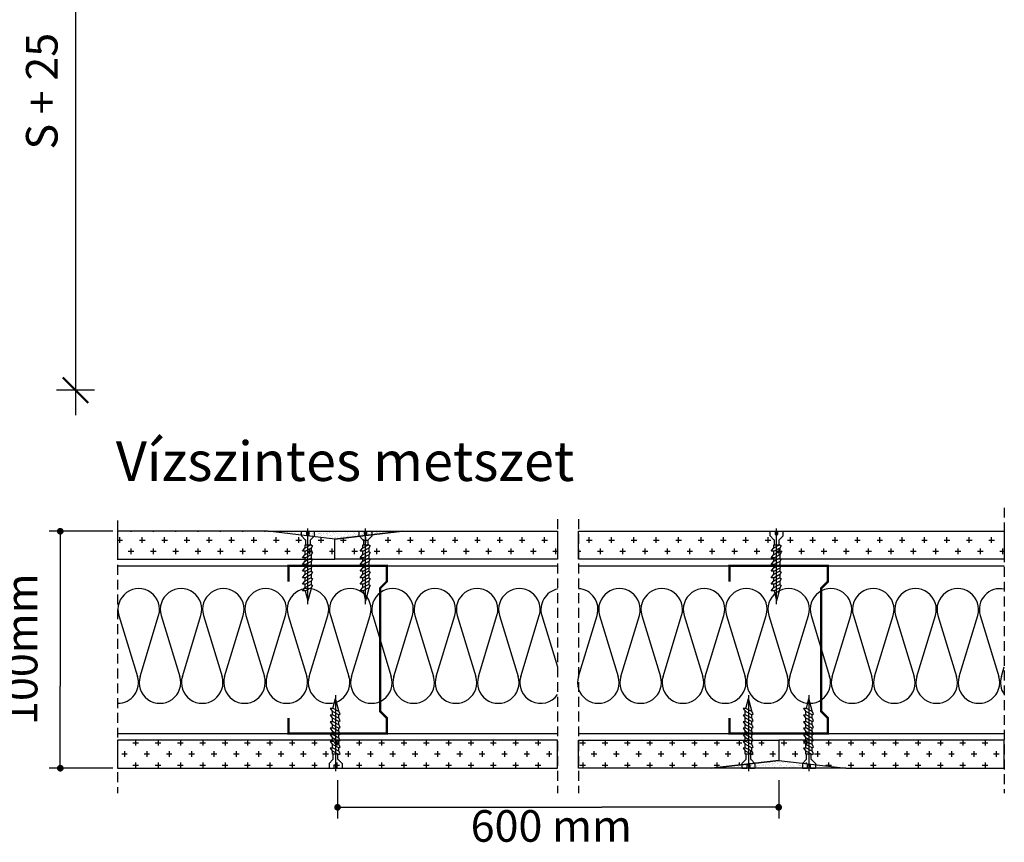
# Model space of a CAD drawing. Extents: x 89 to 2189, y 38 to 3008.
# Drawn here: x 1124 to 1747, y 2032 to 2552 of the extents above; entities that cross this region are included whole.
import ezdxf

# ---------------------------------------------------------------- set-up
doc = ezdxf.new("R2010")
doc.units = 0
doc.header["$LTSCALE"] = 5
doc.linetypes.add('CENTER2', pattern=[1.125, 0.75, -0.125, 0.125, -0.125])
doc.linetypes.add('HIDDEN', pattern=[0.375, 0.25, -0.125])
doc.layers.get('0').update_dxf_attribs({"linetype": 'CONTINUOUS'})
for name, color, linetype in [('_Rigips_Wkrety', 5, 'CONTINUOUS'), ('MERET', 2, 'CONTINUOUS'), ('R-OZNACZENIA-MATERIALOW', 1, 'CONTINUOUS'), ('R-PLYTA-GIPSOWA-VARIO', 3, 'CONTINUOUS'), ('R-PROFIL-CW-75_06', 2, 'CONTINUOUS'), ('R-PROFIL-UW-75_06', 2, 'CONTINUOUS'), ('R-WYMIARY', 1, 'CONTINUOUS'), ('R-ZNACZNIKI', 1, 'CONTINUOUS'), ('sraff', 1, 'CONTINUOUS'), ('SRAFY_TEPELNA_IZOLACE', 1, 'CONTINUOUS')]:
    doc.layers.add(name, color=color, linetype=linetype)
doc.styles.get("Standard").update_dxf_attribs({"font": 'DINProLight_0.ttf'})

# ---------------------------------------------------------------- blocks, each defined once
blk = doc.blocks.new('_DOT')
at = {"color": 0, "linetype": 'ByBlock'}
blk.add_line((-0.5, 0), (-1, 0), dxfattribs=at)
at = {"color": 0, "linetype": 'ByBlock', "const_width": 0.5}
blk.add_lwpolyline([(-0.25, 0, 1), (0.25, 0, 1)], format="xyb", close=True, dxfattribs=at)
blk = doc.blocks.new('Wkret')
at = {"layer": '_Rigips_Wkrety', "color": 7}
for p, q in [((0.2, 0.547), (0, 0.547)), ((0, 0.329), (0, 0.547)), ((0.37, 0.387), (0.2, 0.547)), ((0.578, 0.409), (0.618, 0.469)), ((0.618, 0.469), (0.718, 0.409)), ((0.856, 0.409), (0.896, 0.469)), ((0.896, 0.469), (0.996, 0.409)), ((1.135, 0.409), (1.175, 0.469)), ((1.175, 0.469), (1.275, 0.409)), ((1.414, 0.409), (1.454, 0.469)), ((1.454, 0.469), (1.554, 0.409)), ((1.693, 0.409), (1.733, 0.469)), ((1.733, 0.469), (1.833, 0.409)), ((1.971, 0.409), (2.011, 0.469)), ((2.011, 0.469), (2.111, 0.409)), ((2.25, 0.409), (2.29, 0.469)), ((2.29, 0.469), (2.39, 0.409)), ((0.136, 0.329), (0, 0.329)), ((0, 0), (0, 0.219)), ((0, 0.219), (0.136, 0.219)), ((0.2, 0), (0, 0)), ((0.136, 0.219), (0.136, 0.329)), ((0.37, 0.16), (0.2, 0)), ((0.37, 0.37), (0.37, 0.387)), ((0.37, 0.37), (0.59, 0.37)), ((0.37, 0.177), (0.59, 0.177)), ((0.37, 0.177), (0.37, 0.16)), ((0.578, 0.409), (0.719, 0.148)), ((0.59, 0.386), (0.59, 0.139)), ((0.59, 0.139), (0.731, 0.139)), ((0.718, 0.409), (0.856, 0.409)), ((0.718, 0.409), (0.848, 0.169)), ((0.848, 0.049), (0.719, 0.148)), ((0.848, 0.169), (0.848, 0.049)), ((0.848, 0.139), (1.009, 0.139)), ((0.856, 0.409), (0.998, 0.148)), ((0.996, 0.409), (1.126, 0.169)), ((0.996, 0.409), (1.135, 0.409)), ((1.126, 0.049), (0.998, 0.148)), ((1.126, 0.169), (1.126, 0.049)), ((1.126, 0.139), (1.288, 0.139)), ((1.135, 0.409), (1.277, 0.148)), ((1.275, 0.409), (1.414, 0.409)), ((1.275, 0.409), (1.405, 0.169)), ((1.405, 0.049), (1.277, 0.148)), ((1.405, 0.169), (1.405, 0.049)), ((1.405, 0.139), (1.567, 0.139)), ((1.414, 0.409), (1.555, 0.148)), ((1.554, 0.409), (1.693, 0.409)), ((1.554, 0.409), (1.684, 0.169)), ((1.684, 0.049), (1.555, 0.148)), ((1.684, 0.169), (1.684, 0.049)), ((1.684, 0.139), (1.846, 0.139)), ((1.693, 0.409), (1.834, 0.148)), ((1.833, 0.409), (1.971, 0.409)), ((1.833, 0.409), (1.963, 0.169)), ((1.963, 0.049), (1.834, 0.148)), ((1.963, 0.169), (1.963, 0.049)), ((1.963, 0.139), (2.124, 0.139)), ((1.971, 0.409), (2.113, 0.148)), ((2.111, 0.409), (2.25, 0.409)), ((2.111, 0.409), (2.241, 0.169)), ((2.241, 0.049), (2.113, 0.148)), ((2.241, 0.169), (2.241, 0.049)), ((2.241, 0.139), (2.403, 0.139)), ((2.25, 0.409), (2.391, 0.148)), ((2.39, 0.409), (2.42, 0.409)), ((2.39, 0.409), (2.52, 0.169)), ((2.52, 0.049), (2.391, 0.148)), ((2.42, 0.409), (2.94, 0.274)), ((2.52, 0.165), (2.94, 0.274)), ((2.52, 0.169), (2.52, 0.049))]:
    blk.add_line(p, q, dxfattribs=at)
at = {"layer": '_Rigips_Wkrety', "color": 7, "linetype": 'CENTER2'}
blk.add_line((3.086, 0.274), (-0.121, 0.274), dxfattribs=at)

msp = doc.modelspace()

# ---------------------------------------------------------------- hatches: boundary and pattern name
at = {"layer": 'R-OZNACZENIA-MATERIALOW', "linetype": 'Continuous'}
h = msp.add_hatch(dxfattribs=at)
h.set_pattern_fill('AR-SAND', scale=1.415096, style=0)
h.set_pattern_definition([(37.5, (1055.6747, 599.111), (-0.0891416, 2.72664), [0, -2.1509454, 0, -2.4056626, 0, -2.2995304]), (7.5, (1055.6747, 599.111), (2.504403, 3.993607), [0, -1.1603784, 0, -1.938681, 0, -0.7429252]), (327.5, (1053.9341, 599.111), (4.4068086, 0.008008), [0, -0.7075478, 0, -2.5471722, 0, -3.3254748]), (317.5, (1053.934, 599.111), (4.253957, 1.241995), [0, -0.353774, 0, -1.669813, 0, -1.910379])])
h.paths.add_polyline_path([(1365.86, 2228.56), (1323.4, 2223.6), (1280.95, 2228.56)])
h = msp.add_hatch(dxfattribs=at)
h.set_pattern_fill('AR-SAND', scale=1.415096, angle=180, style=0)
h.set_pattern_definition([(217.5, (1055.6747, 599.111), (0.0891416, -2.72664), [0, -2.1509454, 0, -2.4056626, 0, -2.2995304]), (187.5, (1055.6747, 599.111), (-2.504403, -3.993607), [0, -1.1603784, 0, -1.938681, 0, -0.7429252]), (147.5, (1057.4153, 599.111), (-4.4068086, -0.008008), [0, -0.7075478, 0, -2.5471722, 0, -3.3254748]), (137.5, (1057.4153, 599.111), (-4.253957, -1.241995), [0, -0.353774, 0, -1.669813, 0, -1.910379])])
h.paths.add_polyline_path([(1561.86, 2078.56), (1604.32, 2083.51), (1646.77, 2078.56)])

# ---------------------------------------------------------------- linework, layer by layer
at = {"color": 7}
for p, q in [((1194.3, 2228.28), (1194.3, 2228.56)), ((1208.46, 2228.28), (1208.46, 2228.56)), ((1222.61, 2228.28), (1222.61, 2228.56)), ((1236.76, 2228.28), (1236.76, 2228.56)), ((1250.91, 2228.28), (1250.91, 2228.56)), ((1265.06, 2228.28), (1265.06, 2228.56)), ((1279.21, 2228.28), (1279.21, 2228.56)), ((1364.12, 2228.28), (1364.12, 2228.35)), ((1378.27, 2228.28), (1378.27, 2228.56)), ((1392.42, 2228.28), (1392.42, 2228.56)), ((1406.57, 2228.28), (1406.57, 2228.56)), ((1420.72, 2228.28), (1420.72, 2228.56)), ((1434.87, 2228.28), (1434.87, 2228.56)), ((1449.02, 2228.28), (1449.02, 2228.56)), ((1463.17, 2228.28), (1463.17, 2228.56)), ((1491.47, 2228.28), (1491.47, 2228.56)), ((1505.63, 2228.28), (1505.63, 2228.56)), ((1519.78, 2228.28), (1519.78, 2228.56)), ((1533.93, 2228.28), (1533.93, 2228.56)), ((1548.08, 2228.28), (1548.08, 2228.56)), ((1562.23, 2228.28), (1562.23, 2228.56)), ((1576.38, 2228.28), (1576.38, 2228.56)), ((1590.53, 2228.28), (1590.53, 2228.56)), ((1604.68, 2228.28), (1604.68, 2228.56)), ((1618.83, 2228.28), (1618.83, 2228.56)), ((1632.98, 2228.28), (1632.98, 2228.56)), ((1647.13, 2228.28), (1647.13, 2228.56)), ((1661.29, 2228.28), (1661.29, 2228.56)), ((1675.44, 2228.28), (1675.44, 2228.56)), ((1689.59, 2228.28), (1689.59, 2228.56)), ((1703.74, 2228.28), (1703.74, 2228.56)), ((1717.89, 2228.28), (1717.89, 2228.56)), ((1732.04, 2228.28), (1732.04, 2228.56)), ((1746.19, 2228.28), (1746.19, 2228.56)), ((1185.84, 2222.98), (1189, 2222.98)), ((1187.23, 2221.21), (1187.23, 2224.75)), ((1199.61, 2222.98), (1203.15, 2222.98)), ((1201.38, 2221.21), (1201.38, 2224.75)), ((1213.76, 2222.98), (1217.3, 2222.98)), ((1215.53, 2221.21), (1215.53, 2224.75)), ((1227.91, 2222.98), (1231.45, 2222.98)), ((1229.68, 2221.21), (1229.68, 2224.75)), ((1242.06, 2222.98), (1245.6, 2222.98)), ((1243.83, 2221.21), (1243.83, 2224.75)), ((1256.21, 2222.98), (1259.75, 2222.98)), ((1257.98, 2221.21), (1257.98, 2224.75)), ((1270.37, 2222.98), (1273.9, 2222.98)), ((1272.13, 2221.21), (1272.13, 2224.75)), ((1284.52, 2222.98), (1288.05, 2222.98)), ((1286.29, 2221.21), (1286.29, 2224.75)), ((1298.67, 2222.98), (1302.21, 2222.98)), ((1300.44, 2221.21), (1300.44, 2224.75)), ((1312.82, 2222.98), (1316.36, 2222.98)), ((1314.59, 2221.21), (1314.59, 2224.63)), ((1326.97, 2222.98), (1330.51, 2222.98)), ((1328.74, 2221.21), (1328.74, 2224.22)), ((1341.12, 2222.98), (1344.66, 2222.98)), ((1342.89, 2221.21), (1342.89, 2224.75)), ((1355.27, 2222.98), (1358.81, 2222.98)), ((1357.04, 2221.21), (1357.04, 2224.75)), ((1369.42, 2222.98), (1372.96, 2222.98)), ((1371.19, 2221.21), (1371.19, 2224.75)), ((1383.57, 2222.98), (1387.11, 2222.98)), ((1385.34, 2221.21), (1385.34, 2224.75)), ((1397.72, 2222.98), (1401.26, 2222.98)), ((1399.49, 2221.21), (1399.49, 2224.75)), ((1411.88, 2222.98), (1415.41, 2222.98)), ((1413.64, 2221.21), (1413.64, 2224.75)), ((1426.03, 2222.98), (1429.56, 2222.98)), ((1427.8, 2221.21), (1427.8, 2224.75)), ((1440.18, 2222.98), (1443.71, 2222.98)), ((1441.95, 2221.21), (1441.95, 2224.75)), ((1454.33, 2222.98), (1457.87, 2222.98)), ((1456.1, 2221.21), (1456.1, 2224.75)), ((1482.63, 2222.98), (1486.17, 2222.98)), ((1484.4, 2221.21), (1484.4, 2224.75)), ((1496.78, 2222.98), (1500.32, 2222.98)), ((1498.55, 2221.21), (1498.55, 2224.75)), ((1510.93, 2222.98), (1514.47, 2222.98)), ((1512.7, 2221.21), (1512.7, 2224.75)), ((1525.08, 2222.98), (1528.62, 2222.98)), ((1526.85, 2221.21), (1526.85, 2224.75)), ((1539.23, 2222.98), (1542.77, 2222.98)), ((1541, 2221.21), (1541, 2224.75)), ((1553.38, 2222.98), (1556.92, 2222.98)), ((1555.15, 2221.21), (1555.15, 2224.75)), ((1567.54, 2222.98), (1571.07, 2222.98)), ((1569.3, 2221.21), (1569.3, 2224.75)), ((1581.69, 2222.98), (1585.22, 2222.98)), ((1583.46, 2221.21), (1583.46, 2224.75)), ((1595.84, 2222.98), (1599.38, 2222.98)), ((1597.61, 2221.21), (1597.61, 2224.75)), ((1609.99, 2222.98), (1613.53, 2222.98)), ((1611.76, 2221.21), (1611.76, 2224.75)), ((1624.14, 2222.98), (1627.68, 2222.98)), ((1625.91, 2221.21), (1625.91, 2224.75)), ((1638.29, 2222.98), (1641.83, 2222.98)), ((1640.06, 2221.21), (1640.06, 2224.75)), ((1652.44, 2222.98), (1655.98, 2222.98)), ((1654.21, 2221.21), (1654.21, 2224.75)), ((1666.59, 2222.98), (1670.13, 2222.98)), ((1668.36, 2221.21), (1668.36, 2224.75)), ((1680.74, 2222.98), (1684.28, 2222.98)), ((1682.51, 2221.21), (1682.51, 2224.75)), ((1694.89, 2222.98), (1698.43, 2222.98)), ((1696.66, 2221.21), (1696.66, 2224.75)), ((1709.05, 2222.98), (1712.58, 2222.98)), ((1710.81, 2221.21), (1710.81, 2224.75)), ((1723.2, 2222.98), (1726.73, 2222.98)), ((1724.97, 2221.21), (1724.97, 2224.75)), ((1737.35, 2222.98), (1740.88, 2222.98)), ((1739.12, 2221.21), (1739.12, 2224.75)), ((1192.54, 2215.9), (1196.07, 2215.9)), ((1194.3, 2214.13), (1194.3, 2217.67)), ((1206.69, 2215.9), (1210.22, 2215.9)), ((1208.46, 2214.13), (1208.46, 2217.67)), ((1220.84, 2215.9), (1224.38, 2215.9)), ((1222.61, 2214.13), (1222.61, 2217.67)), ((1234.99, 2215.9), (1238.53, 2215.9)), ((1236.76, 2214.13), (1236.76, 2217.67)), ((1249.14, 2215.9), (1252.68, 2215.9)), ((1250.91, 2214.13), (1250.91, 2217.67)), ((1263.29, 2215.9), (1266.83, 2215.9)), ((1265.06, 2214.13), (1265.06, 2217.67)), ((1277.44, 2215.9), (1280.98, 2215.9)), ((1279.21, 2214.13), (1279.21, 2217.67)), ((1291.59, 2215.9), (1295.13, 2215.9)), ((1293.36, 2214.13), (1293.36, 2217.67)), ((1305.74, 2215.9), (1309.28, 2215.9)), ((1307.51, 2214.13), (1307.51, 2217.67)), ((1319.89, 2215.9), (1323.4, 2215.9)), ((1321.66, 2214.13), (1321.66, 2217.67)), ((1323.4, 2215.9), (1323.43, 2215.9)), ((1334.04, 2215.9), (1337.58, 2215.9)), ((1335.81, 2214.13), (1335.81, 2217.67)), ((1348.2, 2215.9), (1351.73, 2215.9)), ((1349.96, 2214.13), (1349.96, 2217.67)), ((1362.35, 2215.9), (1365.88, 2215.9)), ((1364.12, 2214.13), (1364.12, 2217.67)), ((1376.5, 2215.9), (1380.04, 2215.9)), ((1378.27, 2214.13), (1378.27, 2217.67)), ((1390.65, 2215.9), (1394.19, 2215.9)), ((1392.42, 2214.13), (1392.42, 2217.67)), ((1404.8, 2215.9), (1408.34, 2215.9)), ((1406.57, 2214.13), (1406.57, 2217.67)), ((1418.95, 2215.9), (1422.49, 2215.9)), ((1420.72, 2214.13), (1420.72, 2217.67)), ((1433.1, 2215.9), (1436.64, 2215.9)), ((1434.87, 2214.13), (1434.87, 2217.67)), ((1447.25, 2215.9), (1450.79, 2215.9)), ((1449.02, 2214.13), (1449.02, 2217.67)), ((1461.4, 2215.9), (1464.31, 2215.9)), ((1463.17, 2214.13), (1463.17, 2217.67)), ((1477.56, 2215.9), (1479.09, 2215.9)), ((1489.71, 2215.9), (1493.24, 2215.9)), ((1491.47, 2214.13), (1491.47, 2217.67)), ((1503.86, 2215.9), (1507.39, 2215.9)), ((1505.63, 2214.13), (1505.63, 2217.67)), ((1518.01, 2215.9), (1521.55, 2215.9)), ((1519.78, 2214.13), (1519.78, 2217.67)), ((1532.16, 2215.9), (1535.7, 2215.9)), ((1533.93, 2214.13), (1533.93, 2217.67)), ((1546.31, 2215.9), (1549.85, 2215.9)), ((1548.08, 2214.13), (1548.08, 2217.67)), ((1560.46, 2215.9), (1564, 2215.9)), ((1562.23, 2214.13), (1562.23, 2217.67)), ((1574.61, 2215.9), (1578.15, 2215.9)), ((1576.38, 2214.13), (1576.38, 2217.67)), ((1588.76, 2215.9), (1592.3, 2215.9)), ((1590.53, 2214.13), (1590.53, 2217.67)), ((1602.91, 2215.9), (1606.45, 2215.9)), ((1604.68, 2214.13), (1604.68, 2217.67)), ((1617.06, 2215.9), (1620.6, 2215.9)), ((1618.83, 2214.13), (1618.83, 2217.67)), ((1631.22, 2215.9), (1634.75, 2215.9)), ((1632.98, 2214.13), (1632.98, 2217.67)), ((1645.37, 2215.9), (1648.9, 2215.9)), ((1647.13, 2214.13), (1647.13, 2217.67)), ((1659.52, 2215.9), (1663.05, 2215.9)), ((1661.29, 2214.13), (1661.29, 2217.67)), ((1673.67, 2215.9), (1677.21, 2215.9)), ((1675.44, 2214.13), (1675.44, 2217.67)), ((1687.82, 2215.9), (1691.36, 2215.9)), ((1689.59, 2214.13), (1689.59, 2217.67)), ((1701.97, 2215.9), (1705.51, 2215.9)), ((1703.74, 2214.13), (1703.74, 2217.67)), ((1716.12, 2215.9), (1719.66, 2215.9)), ((1717.89, 2214.13), (1717.89, 2217.67)), ((1730.27, 2215.9), (1733.81, 2215.9)), ((1732.04, 2214.13), (1732.04, 2217.67)), ((1744.42, 2215.9), (1747.17, 2215.9)), ((1746.19, 2214.13), (1746.19, 2217.67)), ((1195.47, 2094.65), (1199.01, 2094.65)), ((1197.24, 2096.25), (1197.24, 2092.88)), ((1209.62, 2094.65), (1213.16, 2094.65)), ((1211.39, 2096.25), (1211.39, 2092.88)), ((1223.78, 2094.65), (1227.31, 2094.65)), ((1225.54, 2096.25), (1225.54, 2092.88)), ((1237.93, 2094.65), (1241.46, 2094.65)), ((1239.69, 2096.25), (1239.69, 2092.88)), ((1252.08, 2094.65), (1255.61, 2094.65)), ((1253.85, 2096.25), (1253.85, 2092.88)), ((1266.23, 2094.65), (1269.77, 2094.65)), ((1268, 2096.25), (1268, 2092.88)), ((1280.38, 2094.65), (1283.92, 2094.65)), ((1282.15, 2096.25), (1282.15, 2092.88)), ((1294.53, 2094.65), (1298.07, 2094.65)), ((1296.3, 2096.25), (1296.3, 2092.88)), ((1308.68, 2094.65), (1312.22, 2094.65)), ((1310.45, 2096.25), (1310.45, 2092.88)), ((1322.83, 2094.65), (1326.37, 2094.65)), ((1324.6, 2096.25), (1324.6, 2092.88)), ((1336.98, 2094.65), (1340.52, 2094.65)), ((1338.75, 2096.25), (1338.75, 2092.88)), ((1351.13, 2094.65), (1354.67, 2094.65)), ((1352.9, 2096.25), (1352.9, 2092.88)), ((1365.28, 2094.65), (1368.82, 2094.65)), ((1367.05, 2096.25), (1367.05, 2092.88)), ((1379.44, 2094.65), (1382.97, 2094.65)), ((1381.2, 2096.25), (1381.2, 2092.88)), ((1393.59, 2094.65), (1397.12, 2094.65)), ((1395.36, 2096.25), (1395.36, 2092.88)), ((1407.74, 2094.65), (1411.28, 2094.65)), ((1409.51, 2096.25), (1409.51, 2092.88)), ((1421.89, 2094.65), (1425.43, 2094.65)), ((1423.66, 2096.25), (1423.66, 2092.88)), ((1436.04, 2094.65), (1439.58, 2094.65)), ((1437.81, 2096.25), (1437.81, 2092.88)), ((1450.19, 2094.65), (1453.73, 2094.65)), ((1451.96, 2096.25), (1451.96, 2092.88)), ((1478.49, 2094.65), (1482.03, 2094.65)), ((1480.26, 2096.25), (1480.26, 2092.88)), ((1492.64, 2094.65), (1496.18, 2094.65)), ((1494.41, 2096.25), (1494.41, 2092.88)), ((1506.79, 2094.65), (1510.33, 2094.65)), ((1508.56, 2096.25), (1508.56, 2092.88)), ((1520.95, 2094.65), (1524.48, 2094.65)), ((1522.71, 2096.25), (1522.71, 2092.88)), ((1535.1, 2094.65), (1538.63, 2094.65)), ((1536.86, 2096.25), (1536.86, 2092.88)), ((1549.25, 2094.65), (1552.78, 2094.65)), ((1551.02, 2096.25), (1551.02, 2092.88)), ((1563.4, 2094.65), (1566.94, 2094.65)), ((1565.17, 2096.25), (1565.17, 2092.88)), ((1577.55, 2094.65), (1581.09, 2094.65)), ((1579.32, 2096.25), (1579.32, 2092.88)), ((1591.7, 2094.65), (1595.24, 2094.65)), ((1593.47, 2096.25), (1593.47, 2092.88)), ((1605.85, 2094.65), (1609.39, 2094.65)), ((1607.62, 2096.25), (1607.62, 2092.88)), ((1620, 2094.65), (1623.54, 2094.65)), ((1621.77, 2096.25), (1621.77, 2092.88)), ((1634.15, 2094.65), (1637.69, 2094.65)), ((1635.92, 2096.25), (1635.92, 2092.88)), ((1648.3, 2094.65), (1651.84, 2094.65)), ((1650.07, 2096.25), (1650.07, 2092.88)), ((1662.45, 2094.65), (1665.99, 2094.65)), ((1664.22, 2096.25), (1664.22, 2092.88)), ((1676.61, 2094.65), (1680.14, 2094.65)), ((1678.37, 2096.25), (1678.37, 2092.88)), ((1690.76, 2094.65), (1694.29, 2094.65)), ((1692.53, 2096.25), (1692.53, 2092.88)), ((1704.91, 2094.65), (1708.45, 2094.65)), ((1706.68, 2096.25), (1706.68, 2092.88)), ((1719.06, 2094.65), (1722.6, 2094.65)), ((1720.83, 2096.25), (1720.83, 2092.88)), ((1733.21, 2094.65), (1736.75, 2094.65)), ((1734.98, 2096.25), (1734.98, 2092.88)), ((1190.17, 2089.35), (1190.17, 2085.81)), ((1204.32, 2089.35), (1204.32, 2085.81)), ((1218.47, 2089.35), (1218.47, 2085.81)), ((1232.62, 2089.35), (1232.62, 2085.81)), ((1246.77, 2089.35), (1246.77, 2085.81)), ((1260.92, 2089.35), (1260.92, 2085.81)), ((1275.07, 2089.35), (1275.07, 2085.81)), ((1289.22, 2089.35), (1289.22, 2085.81)), ((1303.37, 2089.35), (1303.37, 2085.81)), ((1317.53, 2089.35), (1317.53, 2085.81)), ((1331.68, 2089.35), (1331.68, 2085.81)), ((1345.83, 2089.35), (1345.83, 2085.81)), ((1359.98, 2089.35), (1359.98, 2085.81)), ((1374.13, 2089.35), (1374.13, 2085.81)), ((1388.28, 2089.35), (1388.28, 2085.81)), ((1402.43, 2089.35), (1402.43, 2085.81)), ((1416.58, 2089.35), (1416.58, 2085.81)), ((1430.73, 2089.35), (1430.73, 2085.81)), ((1444.88, 2089.35), (1444.88, 2085.81)), ((1459.03, 2089.35), (1459.03, 2085.81)), ((1487.34, 2089.35), (1487.34, 2085.81)), ((1501.49, 2089.35), (1501.49, 2085.81)), ((1515.64, 2089.35), (1515.64, 2085.81)), ((1529.79, 2089.35), (1529.79, 2085.81)), ((1543.94, 2089.35), (1543.94, 2085.81)), ((1558.09, 2089.35), (1558.09, 2085.81)), ((1572.24, 2089.35), (1572.24, 2085.81)), ((1586.39, 2089.35), (1586.39, 2085.81)), ((1600.54, 2089.35), (1600.54, 2085.81)), ((1614.7, 2089.35), (1614.7, 2085.81)), ((1628.85, 2089.35), (1628.85, 2085.81)), ((1643, 2089.35), (1643, 2085.81)), ((1657.15, 2089.35), (1657.15, 2085.81)), ((1671.3, 2089.35), (1671.3, 2085.81)), ((1685.45, 2089.35), (1685.45, 2085.81)), ((1699.6, 2089.35), (1699.6, 2085.81)), ((1713.75, 2089.35), (1713.75, 2085.81)), ((1727.9, 2089.35), (1727.9, 2085.81)), ((1742.05, 2089.35), (1742.05, 2085.81)), ((1188.4, 2087.58), (1191.94, 2087.58)), ((1197.24, 2082.27), (1197.24, 2078.73)), ((1202.55, 2087.58), (1206.09, 2087.58)), ((1211.39, 2082.27), (1211.39, 2078.73)), ((1216.7, 2087.58), (1220.24, 2087.58)), ((1225.54, 2082.27), (1225.54, 2078.73)), ((1230.85, 2087.58), (1234.39, 2087.58)), ((1239.69, 2082.27), (1239.69, 2078.73)), ((1245, 2087.58), (1248.54, 2087.58)), ((1253.85, 2082.27), (1253.85, 2078.73)), ((1259.15, 2087.58), (1262.69, 2087.58)), ((1268, 2082.27), (1268, 2078.73)), ((1273.3, 2087.58), (1276.84, 2087.58)), ((1282.15, 2082.27), (1282.15, 2078.73)), ((1287.45, 2087.58), (1290.99, 2087.58)), ((1296.3, 2082.27), (1296.3, 2078.73)), ((1301.61, 2087.58), (1305.14, 2087.58)), ((1310.45, 2082.27), (1310.45, 2078.73)), ((1315.76, 2087.58), (1319.29, 2087.58)), ((1324.6, 2082.27), (1324.6, 2078.73)), ((1329.91, 2087.58), (1333.44, 2087.58)), ((1338.75, 2082.27), (1338.75, 2078.73)), ((1344.06, 2087.58), (1347.6, 2087.58)), ((1352.9, 2082.27), (1352.9, 2078.73)), ((1358.21, 2087.58), (1361.75, 2087.58)), ((1367.05, 2082.27), (1367.05, 2078.73)), ((1372.36, 2087.58), (1375.9, 2087.58)), ((1381.2, 2082.27), (1381.2, 2078.73)), ((1386.51, 2087.58), (1390.05, 2087.58)), ((1395.36, 2082.27), (1395.36, 2078.73)), ((1400.66, 2087.58), (1404.2, 2087.58)), ((1409.51, 2082.27), (1409.51, 2078.73)), ((1414.81, 2087.58), (1418.35, 2087.58)), ((1423.66, 2082.27), (1423.66, 2078.73)), ((1428.96, 2087.58), (1432.5, 2087.58)), ((1437.81, 2082.27), (1437.81, 2078.73)), ((1443.11, 2087.58), (1446.65, 2087.58)), ((1451.96, 2082.27), (1451.96, 2078.73)), ((1457.27, 2087.58), (1460.8, 2087.58)), ((1480.26, 2082.27), (1480.26, 2078.73)), ((1485.57, 2087.58), (1489.11, 2087.58)), ((1494.41, 2082.27), (1494.41, 2078.73)), ((1499.72, 2087.58), (1503.26, 2087.58)), ((1508.56, 2082.27), (1508.56, 2078.73)), ((1513.87, 2087.58), (1517.41, 2087.58)), ((1522.71, 2082.27), (1522.71, 2078.73)), ((1528.02, 2087.58), (1531.56, 2087.58)), ((1536.86, 2082.27), (1536.86, 2078.73)), ((1542.17, 2087.58), (1545.71, 2087.58)), ((1551.02, 2082.27), (1551.02, 2078.73)), ((1556.32, 2087.58), (1559.86, 2087.58)), ((1565.17, 2082.27), (1565.17, 2078.94)), ((1570.47, 2087.58), (1574.01, 2087.58)), ((1579.32, 2082.27), (1579.32, 2080.59)), ((1584.62, 2087.58), (1588.16, 2087.58)), ((1593.47, 2082.27), (1593.47, 2082.24)), ((1598.78, 2087.58), (1602.31, 2087.58)), ((1612.93, 2087.58), (1616.46, 2087.58)), ((1621.77, 2082.27), (1621.77, 2081.47)), ((1627.08, 2087.58), (1630.62, 2087.58)), ((1635.92, 2082.27), (1635.92, 2079.82)), ((1641.23, 2087.58), (1644.77, 2087.58)), ((1650.07, 2082.27), (1650.07, 2078.73)), ((1655.38, 2087.58), (1658.92, 2087.58)), ((1664.22, 2082.27), (1664.22, 2078.73)), ((1669.53, 2087.58), (1673.07, 2087.58)), ((1678.37, 2082.27), (1678.37, 2078.73)), ((1683.68, 2087.58), (1687.22, 2087.58)), ((1692.53, 2082.27), (1692.53, 2078.73)), ((1697.83, 2087.58), (1701.37, 2087.58)), ((1706.68, 2082.27), (1706.68, 2078.73)), ((1711.98, 2087.58), (1715.52, 2087.58)), ((1720.83, 2082.27), (1720.83, 2078.73)), ((1726.13, 2087.58), (1729.67, 2087.58)), ((1734.98, 2082.27), (1734.98, 2078.73)), ((1740.28, 2087.58), (1743.82, 2087.58)), ((1195.47, 2080.5), (1199.01, 2080.5)), ((1209.62, 2080.5), (1213.16, 2080.5)), ((1223.78, 2080.5), (1227.31, 2080.5)), ((1237.93, 2080.5), (1241.46, 2080.5)), ((1252.08, 2080.5), (1255.61, 2080.5)), ((1266.23, 2080.5), (1269.77, 2080.5)), ((1280.38, 2080.5), (1283.92, 2080.5)), ((1294.53, 2080.5), (1298.07, 2080.5)), ((1308.68, 2080.5), (1312.22, 2080.5)), ((1322.83, 2080.5), (1326.37, 2080.5)), ((1336.98, 2080.5), (1340.52, 2080.5)), ((1351.13, 2080.5), (1354.67, 2080.5)), ((1365.28, 2080.5), (1368.82, 2080.5)), ((1379.44, 2080.5), (1382.97, 2080.5)), ((1393.59, 2080.5), (1397.12, 2080.5)), ((1407.74, 2080.5), (1411.28, 2080.5)), ((1421.89, 2080.5), (1425.43, 2080.5)), ((1436.04, 2080.5), (1439.58, 2080.5)), ((1450.19, 2080.5), (1453.73, 2080.5)), ((1478.49, 2080.5), (1482.03, 2080.5)), ((1492.64, 2080.5), (1496.18, 2080.5)), ((1506.79, 2080.5), (1510.33, 2080.5)), ((1520.95, 2080.5), (1524.48, 2080.5)), ((1535.1, 2080.5), (1538.63, 2080.5)), ((1549.25, 2080.5), (1552.78, 2080.5)), ((1563.4, 2080.5), (1566.94, 2080.5)), ((1577.55, 2080.5), (1578.54, 2080.5)), ((1634.15, 2080.5), (1637.69, 2080.5)), ((1648.3, 2080.5), (1651.84, 2080.5)), ((1662.45, 2080.5), (1665.99, 2080.5)), ((1676.61, 2080.5), (1680.14, 2080.5)), ((1690.76, 2080.5), (1694.29, 2080.5)), ((1704.91, 2080.5), (1708.45, 2080.5)), ((1719.06, 2080.5), (1722.6, 2080.5)), ((1733.21, 2080.5), (1736.75, 2080.5))]:
    msp.add_line(p, q, dxfattribs=at)
at = {"layer": 'MERET', "color": 7}
msp.add_line((1159.09, 2697.92), (1159.09, 2325.99), dxfattribs=at)
at = {"layer": 'MERET', "color": 7, "linetype": 'Continuous'}
for p, q in [((1159.09, 2333.99), (1159.09, 2301.99)), ((1171.09, 2317.99), (1147.09, 2317.99))]:
    msp.add_line(p, q, dxfattribs=at)
at = {"layer": 'MERET', "color": 7, "linetype": 'Continuous', "lineweight": 50}
msp.add_line((1151.09, 2325.99), (1167.09, 2309.99), dxfattribs=at)
at = {"layer": 'R-PLYTA-GIPSOWA-VARIO', "color": 7}
for p, q in [((1280.95, 2228.56), (1185.84, 2228.56)), ((1185.84, 2228.56), (1185.84, 2210.87)), ((1323.4, 2223.6), (1280.95, 2228.56)), ((1323.4, 2223.6), (1365.86, 2228.56)), ((1365.86, 2228.56), (1464.31, 2228.56)), ((1464.31, 2228.56), (1464.31, 2210.87)), ((1477.56, 2210.87), (1477.56, 2228.56)), ((1477.56, 2228.56), (1747.17, 2228.56)), ((1747.17, 2228.56), (1747.17, 2210.87)), ((1323.4, 2210.87), (1323.4, 2223.6)), ((1323.4, 2210.87), (1323.4, 2223.6)), ((1185.84, 2210.87), (1323.4, 2210.87)), ((1464.31, 2210.87), (1323.4, 2210.87)), ((1747.17, 2210.87), (1477.56, 2210.87)), ((1464.31, 2096.25), (1185.84, 2096.25)), ((1185.84, 2096.25), (1185.84, 2078.56)), ((1464.31, 2078.56), (1464.31, 2096.25)), ((1477.56, 2096.25), (1604.32, 2096.25)), ((1477.56, 2078.56), (1477.56, 2096.25)), ((1604.32, 2096.25), (1604.32, 2083.51)), ((1747.17, 2096.25), (1604.32, 2096.25)), ((1604.32, 2096.25), (1604.32, 2083.51)), ((1747.17, 2078.56), (1747.17, 2096.25)), ((1604.32, 2083.51), (1561.86, 2078.56)), ((1604.32, 2083.51), (1646.77, 2078.56)), ((1185.84, 2078.56), (1464.31, 2078.56)), ((1561.86, 2078.56), (1477.56, 2078.56)), ((1646.77, 2078.56), (1747.17, 2078.56))]:
    msp.add_line(p, q, dxfattribs=at)
for points in [[(1365.86, 2228.56), (1323.4, 2223.6), (1280.95, 2228.56)], [(1561.86, 2078.56), (1604.32, 2083.51), (1646.77, 2078.56)]]:
    msp.add_lwpolyline(points, close=True, dxfattribs=at)
at = {"layer": 'R-PROFIL-CW-75_06', "color": 7, "const_width": 1.42}
for points in [[(1293.94, 2196.72), (1293.94, 2206.62), (1356.2, 2206.62), (1356.2, 2196.72), (1351.96, 2192.47), (1351.96, 2114.64), (1356.2, 2110.4), (1356.2, 2100.49), (1293.94, 2100.49), (1293.94, 2110.4)], [(1573.19, 2196.72), (1573.19, 2206.62), (1635.45, 2206.62), (1635.45, 2196.72), (1631.2, 2192.47), (1631.2, 2114.64), (1635.45, 2110.4), (1635.45, 2100.49), (1573.19, 2100.49), (1573.19, 2110.4)]]:
    msp.add_lwpolyline(points, dxfattribs=at)
at = {"layer": 'R-PROFIL-UW-75_06', "color": 7}
for p, q in [((1185.84, 2206.62), (1464.31, 2206.62)), ((1477.56, 2206.62), (1747.17, 2206.62)), ((1185.84, 2100.49), (1464.31, 2100.49)), ((1477.56, 2100.49), (1747.17, 2100.49))]:
    msp.add_line(p, q, dxfattribs=at)
at = {"layer": 'R-WYMIARY', "color": 7}
for p, q in [((1182.72, 2228.56), (1142.44, 2228.56)), ((1149.52, 2224.31), (1149.52, 2130.45)), ((1149.52, 2082.8), (1149.52, 2130.45)), ((1182.72, 2078.56), (1142.44, 2078.56)), ((1325.07, 2070.97), (1325.07, 2046.73)), ((1604.32, 2070.97), (1604.32, 2046.73)), ((1329.32, 2053.81), (1492.45, 2053.81)), ((1600.07, 2053.81), (1492.45, 2053.81))]:
    msp.add_line(p, q, dxfattribs=at)
at = {"layer": 'R-ZNACZNIKI', "color": 7, "linetype": 'HIDDEN', "ltscale": 5}
for p, q in [((1747.17, 2243.47), (1747.17, 2062.73)), ((1185.84, 2235.4), (1185.84, 2062.73)), ((1464.31, 2236.25), (1464.31, 2062.73)), ((1477.56, 2236.25), (1477.56, 2062.73))]:
    msp.add_line(p, q, dxfattribs=at)
at = {"layer": 'SRAFY_TEPELNA_IZOLACE', "color": 7}
for p, q in [((1186.64, 2175.24), (1198.4, 2136.67)), ((1200.02, 2136.67), (1211.79, 2175.24)), ((1213.41, 2175.24), (1225.17, 2136.67)), ((1226.8, 2136.67), (1238.57, 2175.24)), ((1240.19, 2175.24), (1251.95, 2136.67)), ((1253.57, 2136.67), (1265.34, 2175.24)), ((1266.96, 2175.24), (1278.72, 2136.67)), ((1280.34, 2136.67), (1292.12, 2175.24)), ((1293.74, 2175.24), (1305.5, 2136.67)), ((1307.12, 2136.67), (1318.89, 2175.24)), ((1320.51, 2175.24), (1332.27, 2136.67)), ((1333.89, 2136.67), (1345.67, 2175.24)), ((1347.29, 2175.24), (1359.05, 2136.67)), ((1360.67, 2136.67), (1372.44, 2175.24)), ((1374.06, 2175.24), (1385.82, 2136.67)), ((1387.44, 2136.67), (1399.22, 2175.24)), ((1400.84, 2175.24), (1412.6, 2136.67)), ((1414.22, 2136.67), (1425.99, 2175.24)), ((1427.61, 2175.24), (1439.37, 2136.67)), ((1440.99, 2136.67), (1452.77, 2175.24)), ((1454.39, 2175.24), (1464.31, 2142.7)), ((1477.56, 2136.67), (1489.33, 2175.24)), ((1490.96, 2175.24), (1502.72, 2136.67)), ((1504.34, 2136.67), (1516.11, 2175.24)), ((1517.73, 2175.24), (1529.49, 2136.67)), ((1531.11, 2136.67), (1542.88, 2175.24)), ((1544.51, 2175.24), (1556.27, 2136.67)), ((1557.89, 2136.67), (1569.66, 2175.24)), ((1571.28, 2175.24), (1583.04, 2136.67)), ((1584.66, 2136.67), (1596.43, 2175.24)), ((1598.06, 2175.24), (1609.82, 2136.67)), ((1611.44, 2136.67), (1623.21, 2175.24)), ((1624.83, 2175.24), (1636.59, 2136.67)), ((1638.21, 2136.67), (1649.98, 2175.24)), ((1651.61, 2175.24), (1663.37, 2136.67)), ((1664.99, 2136.67), (1676.76, 2175.24)), ((1678.38, 2175.24), (1690.14, 2136.67)), ((1691.76, 2136.67), (1703.53, 2175.24)), ((1705.16, 2175.24), (1716.92, 2136.67)), ((1718.54, 2136.67), (1730.31, 2175.24)), ((1731.93, 2175.24), (1743.69, 2136.67)), ((1745.31, 2136.67), (1747.17, 2142.75)), ((1360.64, 2136.31), (1360.64, 2136.28)), ((1360.65, 2136.31), (1360.64, 2136.31)), ((1360.64, 2136.28), (1360.65, 2136.28)), ((1360.65, 2136.31), (1360.65, 2136.28)), ((1360.66, 2136.31), (1360.65, 2136.31)), ((1360.65, 2136.31), (1360.65, 2136.31)), ((1360.66, 2136.3), (1360.65, 2136.3)), ((1360.65, 2136.28), (1360.65, 2136.29)), ((1360.66, 2136.31), (1360.66, 2136.28)), ((1360.66, 2136.28), (1360.66, 2136.31)), ((1360.67, 2136.31), (1360.66, 2136.31)), ((1360.66, 2136.28), (1360.67, 2136.28)), ((1360.67, 2136.28), (1360.67, 2136.31)), ((1360.69, 2136.28), (1360.69, 2136.31)), ((1360.69, 2136.3), (1360.69, 2136.28)), ((1360.69, 2136.3), (1360.69, 2136.3)), ((1360.69, 2136.28), (1360.69, 2136.28)), ((1360.7, 2136.3), (1360.7, 2136.28)), ((1360.71, 2136.3), (1360.7, 2136.3)), ((1360.71, 2136.29), (1360.7, 2136.29)), ((1360.71, 2136.28), (1360.7, 2136.28)), ((1360.71, 2136.31), (1360.71, 2136.28)), ((1360.72, 2136.3), (1360.71, 2136.3)), ((1360.71, 2136.29), (1360.71, 2136.3)), ((1360.72, 2136.3), (1360.72, 2136.28)), ((1360.73, 2136.3), (1360.72, 2136.3)), ((1360.73, 2136.28), (1360.72, 2136.28)), ((1360.73, 2136.3), (1360.73, 2136.28)), ((1360.74, 2136.31), (1360.74, 2136.28)), ((1360.74, 2136.31), (1360.74, 2136.31)), ((1360.74, 2136.28), (1360.74, 2136.3)), ((1360.75, 2136.31), (1360.75, 2136.31)), ((1360.75, 2136.31), (1360.75, 2136.31)), ((1360.75, 2136.31), (1360.75, 2136.31)), ((1360.75, 2136.31), (1360.75, 2136.31)), ((1360.75, 2136.31), (1360.75, 2136.31))]:
    msp.add_line(p, q, dxfattribs=at)
msp.add_circle((1360.75, 2136.31), 0.00375, dxfattribs=at)
for centre, start, end in [((1199.21, 2179.1), 342.92343, 197.07657), ((1225.99, 2179.1), 342.92343, 197.07657), ((1252.76, 2179.1), 342.92343, 197.07657), ((1279.54, 2179.1), 342.92343, 197.07657), ((1306.31, 2179.1), 342.92343, 197.07657), ((1333.09, 2179.1), 342.92343, 197.07657), ((1359.86, 2179.1), 342.92343, 197.07657), ((1386.64, 2179.1), 342.92343, 197.07657), ((1413.41, 2179.1), 342.92343, 197.07657), ((1440.19, 2179.1), 342.92343, 197.07657), ((1466.96, 2179.1), 101.64406, 197.07657), ((1476.76, 2179.1), 342.92343, 86.48784), ((1503.53, 2179.1), 342.92343, 197.07657), ((1530.31, 2179.1), 342.92343, 197.07657), ((1557.08, 2179.1), 342.92343, 197.07657), ((1583.86, 2179.1), 342.92343, 197.07657), ((1610.63, 2179.1), 342.92343, 197.07657), ((1637.41, 2179.1), 342.92343, 197.07657), ((1664.18, 2179.1), 342.92343, 197.07657), ((1690.96, 2179.1), 342.92343, 197.07657), ((1717.73, 2179.1), 342.92343, 197.07657), ((1744.51, 2179.1), 78.33077, 197.07657), ((1185.82, 2132.81), 270.05661, 17.07657), ((1212.6, 2132.81), 162.92343, 17.07657), ((1239.37, 2132.81), 162.92343, 17.07657), ((1266.15, 2132.81), 162.92343, 17.07657), ((1292.92, 2132.81), 162.92343, 17.07657), ((1319.7, 2132.81), 162.92343, 17.07657), ((1346.47, 2132.81), 162.92343, 17.07657), ((1373.25, 2132.81), 162.92343, 17.07657), ((1400.02, 2132.81), 162.92343, 17.07657), ((1426.8, 2132.81), 162.92343, 17.07657), ((1453.57, 2132.81), 162.92343, 324.69673), ((1490.14, 2132.81), 162.92343, 17.07657), ((1516.91, 2132.81), 162.92343, 17.07657), ((1543.69, 2132.81), 162.92343, 17.07657), ((1570.46, 2132.81), 162.92343, 17.07657), ((1597.24, 2132.81), 162.92343, 17.07657), ((1624.01, 2132.81), 162.92343, 17.07657), ((1650.79, 2132.81), 162.92343, 17.07657), ((1677.56, 2132.81), 162.92343, 17.07657), ((1704.34, 2132.81), 162.92343, 17.07657), ((1731.11, 2132.81), 162.92343, 17.07657), ((1757.89, 2132.81), 162.92343, 215.42277)]:
    msp.add_arc(centre, 13.16, start, end, dxfattribs=at)

# ---------------------------------------------------------------- block references
at = {"color": 7, "xscale": 15, "yscale": 15, "zscale": 15, "rotation": 270}
for p in [(1302.17, 2228.62), (1338.72, 2228.62), (1598.91, 2228.62)]:
    msp.add_blockref('Wkret', p, dxfattribs=at)
at = {"xscale": -15, "yscale": 15, "zscale": 15, "rotation": 270}
for p in [(1319.69, 2078.56), (1581.1, 2078.56), (1619.38, 2078.56)]:
    msp.add_blockref('Wkret', p, dxfattribs=at)
at = {"layer": 'R-WYMIARY', "color": 7, "xscale": 4.245286949999354, "yscale": 4.245286949999354, "zscale": 4.245286950000001}
for p, rotation in [((1149.52, 2228.56), 90), ((1149.52, 2078.56), 270), ((1325.07, 2053.81), 180)]:
    msp.add_blockref('_DOT', p, dxfattribs=dict(at, rotation=rotation))
msp.add_blockref('_DOT', (1604.32, 2053.81), dxfattribs=at)

# ---------------------------------------------------------------- texts
at = {"layer": 'sraff', "color": 7}
msp.add_text('S + 25', height=20, rotation=90, dxfattribs=at).set_placement((1147.8, 2470.25))
msp.add_text('Vízszintes metszet', height=25, dxfattribs=at).set_placement((1184.7, 2260.43))
at = {"layer": 'sraff', "color": 7, "insert": (1125.04, 2153.91), "char_height": 20, "attachment_point": 5, "rotation": 90}
msp.add_mtext('\\A1;{100mm}', dxfattribs=at)
at = {"layer": 'sraff', "color": 7, "insert": (1460.33, 2042), "char_height": 20, "attachment_point": 5}
msp.add_mtext('\\A1;600 mm', dxfattribs=at)

doc.saveas('drawing.dxf')
